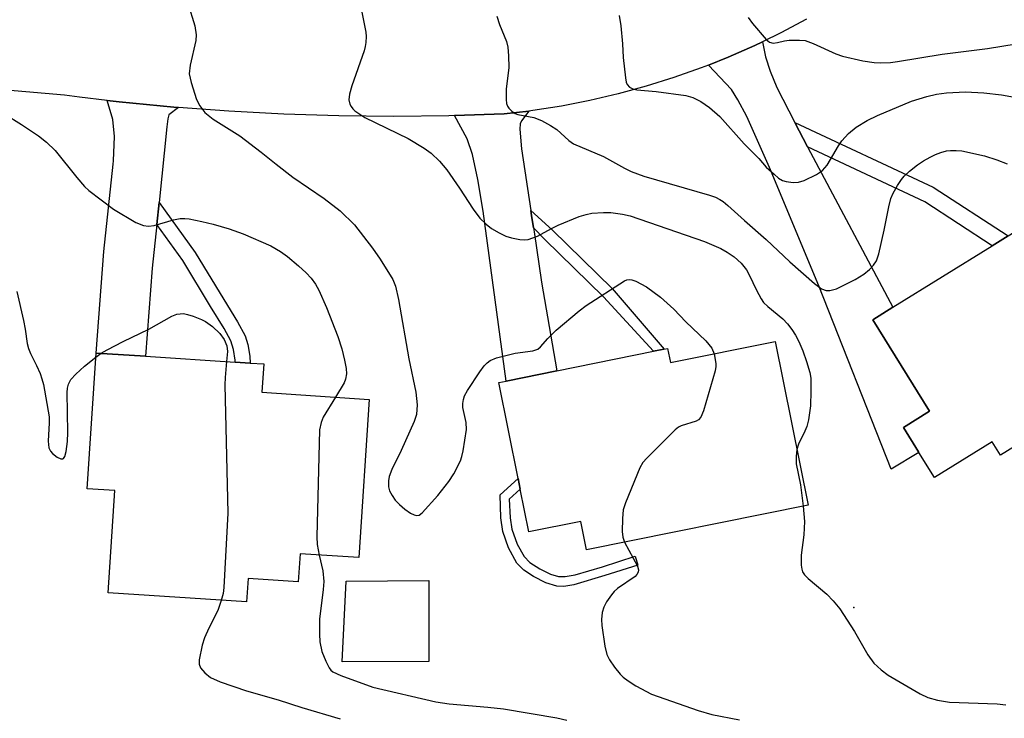
# Model space of a CAD drawing. Units: inches. Extents: x 1315761 to 1321761, y 509448 to 513448.
# Drawn here: x 1317508 to 1317702, y 509768 to 509905 of the extents above; entities that cross this region are included whole.
import ezdxf

# ---------------------------------------------------------------- set-up
doc = ezdxf.new("R2010")
doc.units = ezdxf.units.IN
doc.header["$MEASUREMENT"] = 0
for name, color, linetype in [('BLDG-Footprint', 5, 'Continuous'), ('CULTRL-Pad', 6, 'Continuous'), ('ELEV-Spot Elevation', 7, 'Continuous'), ('TRANS-Driveway', 251, 'Continuous'), ('TRANS-Non Street Sidewalk', 7, 'Continuous'), ('TRANS-Road', 130, 'Continuous'), ('Undefined', 1, 'Continuous')]:
    doc.layers.add(name, color=color, linetype=linetype)

msp = doc.modelspace()

# ---------------------------------------------------------------- linework, layer by layer
at = {"layer": 'BLDG-Footprint'}
for points, elevation in [([(1317724.75, 509872.07), (1317741.82, 509844.51), (1317701.33, 509819.44), (1317699.7, 509822.07), (1317688.34, 509815.03), (1317685.3, 509819.94), (1317685.23, 509820.05), (1317682.23, 509824.9), (1317687.36, 509828.08), (1317676.21, 509846.09), (1317680.18, 509848.55), (1317699.73, 509860.65), (1317702.84, 509862.58), (1317705.73, 509864.37), (1317707.55, 509861.42)], 347.51), ([(1317656.98, 509841.81), (1317663.49, 509809.61), (1317619.86, 509800.79), (1317618.73, 509806.37), (1317608.52, 509804.31), (1317606.82, 509812.74), (1317606.4, 509814.81), (1317602.58, 509833.72), (1317604.05, 509834.02), (1317614.03, 509836.04), (1317633.03, 509839.88), (1317635.11, 509840.3), (1317635.82, 509840.44), (1317636.38, 509837.64)], 350.18), ([(1317577.1, 509830.41), (1317575.06, 509799.26), (1317563.49, 509800.02), (1317563.13, 509794.47), (1317553.24, 509795.12), (1317552.94, 509790.53), (1317525.72, 509792.31), (1317527.05, 509812.45), (1317521.57, 509812.81), (1317523.33, 509839.53), (1317533.03, 509838.9), (1317550.73, 509837.73), (1317553.66, 509837.54), (1317556.35, 509837.37), (1317555.98, 509831.8)], 354.25)]:
    msp.add_lwpolyline(points, close=True, dxfattribs=dict(at, elevation=elevation))
at = {"layer": 'CULTRL-Pad'}
msp.add_lwpolyline([(1317588.81, 509778.84), (1317571.8, 509778.72), (1317572.53, 509794.64), (1317588.81, 509794.76)], close=True, dxfattribs=at)
at = {"layer": 'ELEV-Spot Elevation'}
msp.add_point((1317672.47, 509789.47, 348.01), dxfattribs=at)
at = {"layer": 'TRANS-Driveway'}
for points in [[(1317660.88, 509884.92), (1317663.37, 509880.09), (1317663.93, 509879.01), (1317680.18, 509848.55), (1317676.21, 509846.09), (1317687.36, 509828.08), (1317682.23, 509824.9), (1317685.23, 509820.05), (1317685.3, 509819.94), (1317679.82, 509816.7), (1317665.61, 509852.78), (1317655.88, 509876.05), (1317651.4, 509886.07), (1317649.67, 509889.39), (1317648.42, 509891.37), (1317643.85, 509896.2), (1317647.75, 509897.75), (1317652.98, 509900.05), (1317654.48, 509900.78), (1317655.12, 509897.84), (1317655.99, 509895), (1317657.35, 509891.76)], [(1317539.54, 509887.87), (1317537.68, 509886.41), (1317537.44, 509885.65), (1317537.27, 509884.06), (1317535.73, 509869.17), (1317535.28, 509864.81), (1317534.4, 509856.2), (1317533.03, 509838.9), (1317523.33, 509839.53), (1317524.84, 509859.5), (1317526.69, 509876.67), (1317526.77, 509877.36), (1317526.94, 509882.16), (1317526.65, 509885.49), (1317525.54, 509889.26), (1317527.87, 509888.98), (1317538.66, 509887.94)], [(1317608.92, 509867.55), (1317609.06, 509866.61), (1317609.42, 509864.14), (1317609.54, 509863.37), (1317611.01, 509853.47), (1317614.03, 509836.04), (1317604.05, 509834.02), (1317600.73, 509858.72), (1317599.52, 509867.45), (1317598.48, 509873.71), (1317597.41, 509878.61), (1317596.4, 509881.72), (1317593.91, 509886.25), (1317603.63, 509886.58), (1317608.53, 509887.16), (1317607.04, 509885.25), (1317606.81, 509884.62), (1317606.73, 509883.59), (1317607.1, 509879.73)]]:
    msp.add_lwpolyline(points, close=True, dxfattribs=at)
at = {"layer": 'TRANS-Non Street Sidewalk'}
for points in [[(1317663.37, 509880.09), (1317660.88, 509884.92), (1317688.08, 509872.17), (1317702.84, 509862.58), (1317699.73, 509860.65), (1317686.47, 509869.27)], [(1317535.28, 509864.81), (1317535.73, 509869.17), (1317542.85, 509859.34), (1317548.45, 509850.06), (1317551.2, 509845.66), (1317552.68, 509842.9), (1317553.22, 509841.19), (1317553.59, 509838.9), (1317553.66, 509837.54), (1317550.73, 509837.73), (1317550.71, 509838.11), (1317550.39, 509840.2), (1317549.84, 509841.96), (1317548.56, 509844.38), (1317545.87, 509848.67), (1317540.41, 509857.73)], [(1317609.42, 509864.14), (1317609.06, 509866.61), (1317608.92, 509867.55), (1317613.18, 509863.69), (1317624.94, 509852.22), (1317635.12, 509840.3), (1317633.03, 509839.88), (1317623.24, 509850.57), (1317611.66, 509861.87)], [(1317614.32, 509795.56), (1317615.67, 509795.52), (1317617.6, 509795.84), (1317623.03, 509797.47), (1317629.43, 509799.53), (1317629.99, 509797.8), (1317623.5, 509795.72), (1317617.34, 509793.89), (1317615.39, 509793.6), (1317614.02, 509793.64), (1317611.84, 509794.31), (1317609.42, 509795.53), (1317607.53, 509796.82), (1317606.16, 509798.19), (1317604.5, 509801.2), (1317603.38, 509804.4), (1317603.03, 509807.07), (1317602.85, 509811.62), (1317606.4, 509814.81), (1317606.82, 509812.74), (1317604.61, 509810.76), (1317604.84, 509807.07), (1317605.16, 509804.87), (1317606.22, 509801.91), (1317607.58, 509799.47), (1317608.73, 509798.32), (1317610.67, 509797.03), (1317612.77, 509796.03)]]:
    msp.add_lwpolyline(points, close=True, dxfattribs=at)
at = {"layer": 'TRANS-Road'}
msp.add_lwpolyline([(1317663.16, 509905.22), (1317658.12, 509902.54), (1317654.48, 509900.78), (1317652.98, 509900.05), (1317647.75, 509897.75), (1317643.85, 509896.2), (1317642.44, 509895.65), (1317637.06, 509893.74), (1317631.61, 509892.03), (1317626.1, 509890.53), (1317620.54, 509889.23), (1317614.94, 509888.14), (1317609.3, 509887.25), (1317608.53, 509887.16), (1317603.63, 509886.58), (1317593.91, 509886.25), (1317592.79, 509886.22), (1317581.96, 509886.09), (1317571.12, 509886.2), (1317560.29, 509886.54), (1317549.47, 509887.12), (1317539.54, 509887.87), (1317538.66, 509887.94), (1317527.87, 509888.98), (1317525.54, 509889.26), (1317520.07, 509889.91), (1317517.11, 509890.26), (1317475.96, 509893.8)], dxfattribs=at)
at = {"layer": 'Undefined'}
msp.add_line((1317523.27, 509838.7, 354), (1317524.34, 509839.47, 354), dxfattribs=at)
for points, elevation in [([(1317541.38, 509908.41), (1317542.76, 509903.93), (1317543.06, 509902.19), (1317542.98, 509901.06), (1317541.87, 509896.22), (1317541.67, 509894.49), (1317542.02, 509892.79), (1317543.09, 509889.41), (1317543.74, 509888.16), (1317544.77, 509886.87), (1317546.38, 509885.59), (1317551.64, 509882.25), (1317555.83, 509879.08), (1317558.79, 509876.67), (1317562.08, 509874.15), (1317568.22, 509869.96), (1317571.39, 509867.52), (1317574.17, 509864.74), (1317577.76, 509860.19), (1317579.27, 509858.02), (1317581.75, 509853.98), (1317582.25, 509852.66), (1317582.84, 509850.09), (1317584.86, 509838.41), (1317586.25, 509831.82), (1317586.55, 509829.34), (1317586.38, 509827.45), (1317585.96, 509826.08), (1317583.37, 509820.35), (1317581.54, 509816.58), (1317581, 509815.21), (1317580.87, 509814.35), (1317580.9, 509813.21), (1317581.11, 509812.43), (1317581.6, 509811.47), (1317582.23, 509810.57), (1317583.04, 509809.73), (1317584.08, 509808.81), (1317585.21, 509808), (1317585.96, 509807.65), (1317586.45, 509807.54), (1317586.9, 509807.62), (1317587.53, 509808.05), (1317590.62, 509811.47), (1317592.77, 509814.26), (1317593.73, 509815.72), (1317595.05, 509818.33), (1317595.34, 509819.14), (1317595.59, 509820.25), (1317596.23, 509824.5), (1317596.16, 509825.87), (1317595.5, 509828.8), (1317595.52, 509829.58), (1317595.66, 509830.36), (1317595.88, 509831.11), (1317596.42, 509832.14), (1317598.86, 509835.84), (1317599.73, 509837.01), (1317600.3, 509837.58), (1317600.93, 509838.03), (1317602.17, 509838.58), (1317605.81, 509839.49), (1317609.31, 509839.96), (1317610.27, 509840.3), (1317610.81, 509840.75), (1317612.24, 509842.4), (1317613.92, 509844.03), (1317618.43, 509847.84), (1317619.8, 509848.86), (1317627.31, 509853.74), (1317627.81, 509853.93), (1317628.29, 509853.99), (1317628.77, 509853.95), (1317629.58, 509853.69), (1317631.66, 509852.55), (1317634.45, 509850.5), (1317637.03, 509848.19), (1317639.39, 509845.68), (1317643.32, 509841.91), (1317644.53, 509840.46), (1317644.97, 509839.38)], 350), ([(1317575.47, 509907.58), (1317576.43, 509902.69), (1317576.5, 509901.82), (1317576.46, 509900.68), (1317576.33, 509899.83), (1317576.1, 509899), (1317573.7, 509892.15), (1317573.19, 509890.47), (1317573.09, 509889.35), (1317573.29, 509888.53), (1317573.52, 509888.02), (1317573.85, 509887.57), (1317574.28, 509887.19), (1317576.26, 509885.89), (1317584.74, 509881.77), (1317587.92, 509879.86), (1317589.3, 509878.86), (1317590.9, 509877.3), (1317592.39, 509875.59), (1317594.89, 509871.96), (1317597.56, 509867.83), (1317598.89, 509866.09), (1317600.1, 509864.92), (1317601.19, 509864.05), (1317602.68, 509863.16), (1317603.98, 509862.55), (1317605.08, 509862.22), (1317606.76, 509861.86), (1317607.59, 509861.78), (1317608.4, 509861.88), (1317610.23, 509862.56), (1317612.95, 509864.06), (1317614.3, 509864.69), (1317618.41, 509866.39), (1317619.81, 509866.81), (1317620.94, 509867.03), (1317623.23, 509867.21), (1317624.66, 509867.16), (1317626.94, 509866.88), (1317628.46, 509866.53), (1317643.09, 509861.48), (1317646.28, 509860.12), (1317647.52, 509859.4), (1317648.91, 509858.43), (1317650.32, 509857.2), (1317651.37, 509855.9), (1317651.91, 509854.93), (1317653.29, 509851.87), (1317654.25, 509850.17), (1317654.73, 509849.49), (1317655.57, 509848.68), (1317658.48, 509846.29), (1317659.43, 509845.28), (1317660.26, 509844.18), (1317661.01, 509843.02), (1317661.65, 509841.78), (1317662.41, 509839.98), (1317663.14, 509837.88), (1317663.81, 509835.68), (1317664.01, 509834.56), (1317664.04, 509832.01), (1317663.92, 509829.16), (1317663.53, 509826.37), (1317663.22, 509825.05), (1317662.86, 509824.14), (1317661.6, 509821.61), (1317661.28, 509820.54)], 348), ([(1317602.2, 509905.85), (1317602.77, 509904.2), (1317604.1, 509900.87), (1317604.4, 509899.74), (1317604.54, 509898.03), (1317604.56, 509895.73), (1317604.05, 509891.44), (1317604.03, 509889.45), (1317604.13, 509888.64), (1317604.29, 509888.14), (1317604.58, 509887.71), (1317605.16, 509887.15), (1317605.85, 509886.69), (1317606.35, 509886.49), (1317609.47, 509885.9), (1317611.01, 509885.27), (1317612.79, 509884.31), (1317614, 509883.54), (1317616.41, 509881.37), (1317617.31, 509880.69), (1317623.19, 509878.23), (1317627.34, 509875.91), (1317628.66, 509875.26), (1317631.12, 509874.35), (1317644.1, 509870.63), (1317645.22, 509870.23), (1317646.13, 509869.76), (1317646.78, 509869.34), (1317647.7, 509868.59), (1317650.98, 509865.6), (1317655.21, 509861.89), (1317659.85, 509857.45), (1317664.73, 509853.21), (1317666.09, 509852.17), (1317667.02, 509851.81), (1317667.78, 509851.81), (1317669.1, 509852.18), (1317672.71, 509853.98), (1317674.43, 509855.05), (1317675.54, 509855.99), (1317676.36, 509856.8), (1317676.94, 509857.69), (1317677.38, 509859.06), (1317678.47, 509863.72), (1317679.37, 509868.29), (1317679.77, 509869.97), (1317680.22, 509871.02), (1317681.06, 509872.51), (1317681.83, 509873.71), (1317682.37, 509874.37), (1317683.42, 509875.32), (1317684.99, 509876.57), (1317686.22, 509877.37), (1317687.52, 509878.1), (1317688.58, 509878.63), (1317689.63, 509879.03), (1317690.7, 509879.3), (1317691.52, 509879.4), (1317692.62, 509879.41), (1317693.74, 509879.3), (1317698.2, 509878.34), (1317700.6, 509877.55), (1317702.68, 509876.75)], 346), ([(1317626.28, 509905.94), (1317626.61, 509903.93), (1317626.92, 509900.39), (1317627.06, 509897.71), (1317627.51, 509893.68), (1317627.68, 509892.86), (1317627.86, 509892.37), (1317628.34, 509891.85), (1317628.99, 509891.53), (1317629.76, 509891.34), (1317633.55, 509891.01), (1317639.42, 509890.21), (1317640.81, 509889.8), (1317642.38, 509889.06), (1317644.07, 509887.85), (1317646.1, 509886.09), (1317650.89, 509880.7), (1317653.75, 509877.82), (1317655.25, 509876.14), (1317656.77, 509874.71), (1317657.68, 509873.96), (1317658.41, 509873.51), (1317659.17, 509873.28), (1317660.52, 509873.11), (1317661.59, 509873.16), (1317662.7, 509873.51), (1317665.13, 509874.65), (1317666.34, 509875.43), (1317667.22, 509876.53), (1317669.47, 509880.33), (1317670.13, 509881.31), (1317671.46, 509882.72), (1317672.94, 509883.97), (1317675.11, 509885.27), (1317677.12, 509886.31), (1317683.81, 509889.07), (1317686.85, 509890.02), (1317688.75, 509890.46), (1317690.71, 509890.71), (1317694.44, 509890.94), (1317698.05, 509890.77), (1317701.56, 509890.36), (1317705.54, 509889.64)], 344), ([(1317651.66, 509905.58), (1317652.51, 509904.37), (1317655.24, 509901.22), (1317655.89, 509900.72), (1317656.62, 509900.55), (1317657.43, 509900.65), (1317658.85, 509901), (1317659.72, 509901.13), (1317661.77, 509901.14), (1317662.92, 509901.01), (1317664.5, 509900.46), (1317668.91, 509898.45), (1317670.26, 509897.95), (1317674.23, 509897.03), (1317676.5, 509896.72), (1317677.64, 509896.64), (1317679.67, 509896.73), (1317681.08, 509896.9), (1317689.89, 509898.33), (1317698.79, 509899.49), (1317710.06, 509901.32)], 342), ([(1317501.9, 509888.72), (1317508.63, 509884.52), (1317511.97, 509882.31), (1317513.57, 509881.01), (1317515.31, 509879.4), (1317519.57, 509874.06), (1317521.08, 509872.33), (1317521.9, 509871.53), (1317526.75, 509867.86), (1317531.16, 509865.21), (1317532.69, 509864.6), (1317533.68, 509864.48), (1317534.74, 509864.65), (1317538.59, 509865.76), (1317539.91, 509866), (1317540.79, 509866.03), (1317541.66, 509865.96), (1317544.17, 509865.44), (1317546.41, 509864.89), (1317549.55, 509863.97), (1317552.28, 509862.99), (1317557.74, 509860.62), (1317559.66, 509859.52), (1317561.02, 509858.52), (1317563.2, 509856.69), (1317564.69, 509855.3), (1317565.69, 509854.23), (1317566.52, 509853.11), (1317567.19, 509851.88), (1317568.68, 509848.48), (1317570.92, 509842.81), (1317571.68, 509840.33), (1317572.22, 509838.13), (1317572.55, 509836.47), (1317572.61, 509835.4), (1317572.45, 509834.39), (1317572.16, 509833.63), (1317570.46, 509830.85)], 352), ([(1317507.73, 509851.62), (1317509.06, 509845.96), (1317509.39, 509844.23), (1317509.8, 509841.38), (1317510.02, 509840.42), (1317510.41, 509839.44), (1317511.61, 509837.09), (1317512.3, 509835.52), (1317512.69, 509834.45), (1317512.96, 509833.31), (1317514.07, 509826.94), (1317514.11, 509825.76), (1317513.93, 509822.17), (1317514.06, 509820.86), (1317514.39, 509820.18), (1317514.77, 509819.76), (1317515.69, 509819.06), (1317516.38, 509818.72), (1317516.76, 509818.69), (1317516.92, 509818.79), (1317517.16, 509819.14), (1317517.43, 509820.14), (1317517.71, 509822.13), (1317517.79, 509823.86), (1317517.64, 509831.78), (1317517.7, 509832.64), (1317517.89, 509833.4), (1317518.38, 509834.3), (1317519.36, 509835.36), (1317521.08, 509836.94), (1317523.27, 509838.7)], 354), ([(1317524.34, 509839.47), (1317525.55, 509840.18), (1317528.65, 509841.78), (1317533.73, 509844.23), (1317538.22, 509846.8), (1317539.24, 509847.17), (1317540.52, 509847.28), (1317541.36, 509847.12), (1317542.46, 509846.76), (1317544.09, 509846.13), (1317544.87, 509845.75), (1317546.24, 509844.73), (1317547.7, 509843.36), (1317548.52, 509842.19), (1317549.08, 509840.93), (1317549.17, 509839.82), (1317549.01, 509837.85)], 354), ([(1317644.97, 509839.38), (1317645.31, 509837.47), (1317645.32, 509836.9), (1317645.19, 509836.05), (1317642.9, 509828.14), (1317642.34, 509826.89), (1317641.88, 509826.39), (1317641.43, 509826.12), (1317638.49, 509825.18), (1317637.99, 509824.94), (1317637.3, 509824.44), (1317631.71, 509818.85), (1317630.95, 509817.97), (1317630.37, 509816.96), (1317627.54, 509810.07), (1317627.09, 509808.67), (1317626.93, 509806.97), (1317626.91, 509804.38), (1317627.03, 509803.27), (1317627.37, 509802.31)], 350), ([(1317549.01, 509837.85), (1317548.72, 509834.74), (1317548.68, 509833.25), (1317549.25, 509808.02), (1317548.48, 509793.39), (1317548.34, 509792.21), (1317547.98, 509790.85)], 354), ([(1317570.46, 509830.85), (1317568.04, 509826.93), (1317567.62, 509825.85), (1317567.31, 509824.42), (1317566.76, 509803.33), (1317566.84, 509801.86), (1317567.24, 509799.77)], 352), ([(1317661.28, 509820.54), (1317661.12, 509819.13), (1317661.15, 509817.72), (1317661.95, 509813.56), (1317662.52, 509809.41)], 348), ([(1317662.52, 509809.41), (1317662.8, 509806.36), (1317662.67, 509803.76), (1317662.11, 509799.74), (1317662.11, 509797.79), (1317662.22, 509796.99), (1317662.37, 509796.49), (1317662.77, 509795.89), (1317663.47, 509795.17), (1317667.18, 509792.09), (1317668.44, 509790.72), (1317669.7, 509789.19), (1317672.64, 509784.69), (1317675.26, 509780.15), (1317676.4, 509778.47), (1317677.86, 509777.15), (1317679.26, 509776.15), (1317685.55, 509772.45), (1317687.05, 509771.73), (1317688.97, 509771.19), (1317691.31, 509770.78), (1317700.7, 509770.49), (1317702.41, 509770.26)], 348), ([(1317627.37, 509802.31), (1317629.89, 509797.6), (1317630.1, 509796.84), (1317630.04, 509796.38), (1317629.8, 509795.94), (1317629.42, 509795.56), (1317625.99, 509793.17), (1317625.32, 509792.6), (1317624.76, 509791.96), (1317623.79, 509790.54), (1317623.27, 509789.53), (1317622.97, 509788.46), (1317622.81, 509787.06), (1317622.89, 509785.9), (1317623.44, 509781.84), (1317623.84, 509780.17), (1317624.39, 509779.16), (1317625.4, 509777.72), (1317626.48, 509776.32), (1317627.1, 509775.7), (1317628.04, 509774.98), (1317629.54, 509774), (1317632.66, 509772.39), (1317641.82, 509769.16), (1317644.56, 509768.36), (1317649.98, 509767.3)], 350), ([(1317567.24, 509799.77), (1317567.95, 509796.64), (1317568.16, 509794.54), (1317568.05, 509792.96), (1317567.34, 509787.13), (1317567.29, 509784.16), (1317567.37, 509782.68), (1317567.8, 509780.81), (1317568.55, 509778.87), (1317569.19, 509777.57), (1317569.53, 509777.12), (1317569.95, 509776.78), (1317571.52, 509776.07), (1317577.82, 509773.74), (1317590.2, 509770.89), (1317592.8, 509770.49), (1317600.43, 509769.85), (1317603.53, 509769.48), (1317614.01, 509767.69), (1317615.97, 509767.26)], 352), ([(1317547.98, 509790.85), (1317547.28, 509788.87), (1317545.52, 509785.35), (1317544.67, 509783.47), (1317544.24, 509782.05), (1317543.63, 509779.14), (1317543.6, 509778.31), (1317543.87, 509777.59), (1317544.77, 509776.55), (1317545.87, 509775.67), (1317547.74, 509774.84), (1317552.97, 509773.01), (1317559.2, 509771.29), (1317563.8, 509769.77), (1317571.37, 509767.54)], 354)]:
    msp.add_lwpolyline(points, dxfattribs=dict(at, elevation=elevation))

doc.saveas('drawing.dxf')
